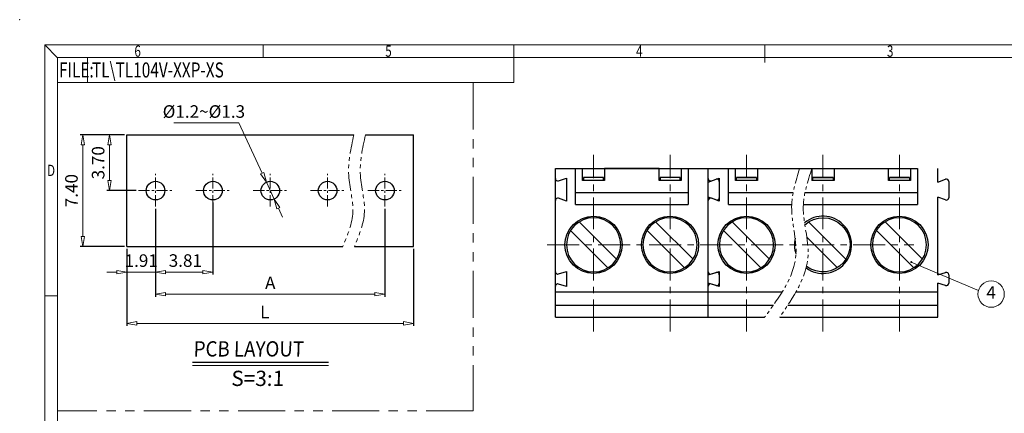
# Model space of a CAD drawing. Units: millimetres. Extents: x 805 to 1102, y 120 to 333.
# Drawn here: x 805 to 1001, y 255 to 333 of the extents above; entities that cross this region are included whole.
import ezdxf
from ezdxf.enums import TextEntityAlignment as Align

# ---------------------------------------------------------------- set-up
doc = ezdxf.new("R2010")
doc.units = ezdxf.units.MM
doc.linetypes.add('CENTER', pattern=[50.8, 31.75, -6.35, 6.35, -6.35])
doc.linetypes.add('PHANTOM2', pattern=[1.25, 0.625, -0.125, 0.125, -0.125, 0.125, -0.125])
doc.layers.add('1', color=7, linetype='Continuous')
doc.layers.add('3', color=7, linetype='Continuous')
for name, color, linetype, lineweight in [('center', 1, 'CENTER', 9), ('dim', 31, 'Continuous', 9), ('DIV', 171, 'PHANTOM2', 9), ('from', 7, 'Continuous', 13), ('hatch', 61, 'Continuous', 9), ('text', 4, 'Continuous', 13)]:
    doc.layers.add(name, color=color, linetype=linetype, lineweight=lineweight)
doc.styles.add('BOM', font='gbenor.shx', dxfattribs={"width": 0.75, "oblique": 5.000002, "height": 3, "bigfont": 'gbcbig.shx'})
doc.styles.add('ISO', font='iso.shx', dxfattribs={"width": 0.8, "oblique": 5, "height": 2.5})
doc.styles.add('ROMANT', font='romant.shx', dxfattribs={"bigfont": 'gbcbig.shx'})
doc.styles.add('romantic', font='romantic.ttf')
doc.styles.add('tony_dim', font='gbenor.shx', dxfattribs={"width": 0.85, "oblique": 5, "height": 3})
doc.styles.add('TXT', font='txt.shx', dxfattribs={"bigfont": 'gbcbig.shx'})
doc.dimstyles.new('YanXiu', dxfattribs={"dimtxt": 3, "dimasz": 2, "dimexe": 1, "dimexo": 0.1, "dimgap": 1, "dimtad": 1, "dimlfac": 0.333333, "dimzin": 0, "dimdsep": 46, "dimtxsty": 'tony_dim', "dimblk": 'CLOSEDBLANK', "dimcen": 0.09, "dimclrd": 256, "dimclre": 256, "dimclrt": 256, "dimadec": 0, "dimazin": 0, "dimtfac": 1, "dimtmove": 0, "dimatfit": 3, "dimldrblk": 'CLOSEDBLANK', "dimfxl": 1, "dimtolj": 1, "dimtzin": 0, "dimlwd": -1, "dimarcsym": 0})
doc.dimstyles.new('YanXiu$3', dxfattribs={"dimtxt": 3, "dimasz": 2, "dimexe": 1, "dimexo": 0.1, "dimgap": 1, "dimtad": 1, "dimtoh": 1, "dimlfac": 0.333333, "dimzin": 0, "dimdsep": 46, "dimtxsty": 'tony_dim', "dimblk": 'CLOSEDBLANK', "dimcen": 0.09, "dimclrd": 256, "dimclre": 256, "dimclrt": 256, "dimadec": 0, "dimazin": 0, "dimtfac": 1, "dimtmove": 0, "dimatfit": 3, "dimldrblk": 'CLOSEDBLANK', "dimfxl": 1, "dimtolj": 1, "dimtzin": 0, "dimlwd": -1, "dimarcsym": 0})

# ---------------------------------------------------------------- blocks, each defined once
blk = doc.blocks.new('对外图框')
at = {"layer": 'from', "color": 7, "lineweight": 9}
for p, q in [((1332.07, 991.41), (1334.56, 988.91)), ((1332.07, 991.41), (1332.07, 791.41)), ((1332.07, 991.41), (1619.07, 991.41)), ((1375.57, 991.41), (1375.57, 988.91)), ((1425.57, 991.41), (1425.57, 988.91)), ((1475.57, 991.41), (1475.57, 987.91)), ((1334.57, 988.91), (1616.57, 988.91)), ((1334.57, 988.91), (1334.57, 793.91)), ((1340.56, 983.91), (1340.56, 988.91)), ((1425.57, 983.91), (1425.57, 988.91)), ((1334.57, 983.91), (1340.56, 983.91)), ((1340.56, 983.91), (1425.57, 983.91)), ((1334.56, 941.41), (1332.07, 941.41))]:
    blk.add_line(p, q, dxfattribs=at)
blk.add_point((1327.07, 996.41), dxfattribs=at)
at = {"layer": 'from', "color": 123, "lineweight": 9, "style": 'BOM', "width": 0.75}
for s, p in [('6', (1350.57, 990.16)), ('5', (1400.57, 990.16)), ('4', (1450.57, 990.16)), ('3', (1500.57, 990.16)), ('D', (1333.32, 966.41))]:
    blk.add_text(s, height=2.25, dxfattribs=at).set_placement(p, align=Align.MIDDLE_CENTER)
blk.add_text('FILE:', height=3, dxfattribs=at).set_placement((1334.89, 984.91))
for tag, p, height in [('TL02', (1341.48, 984.91), 3), ('MM', (1581.01, 815.23), 2.5), ('1', (1611.57, 815.03), 2.5), ('1:1', (1581.01, 810.24), 2.5), ('TL-02-NAME-ASM.', (1577.33, 795.17), 2.5)]:
    blk.add_attdef(tag, p, '', height=height, dxfattribs=at)
at = {"layer": 'from', "color": 123, "lineweight": 9, "style": 'TXT'}
blk.add_attdef('唐麒贸', text='', height=3, dxfattribs=at).set_placement((1525.34, 816.39), align=Align.MIDDLE_CENTER)
at = {"layer": 'from', "color": 123, "lineweight": 9, "style": 'BOM'}
blk.add_attdef('DWG.DATE', text='', height=3, dxfattribs=at).set_placement((1544.32, 816.39), align=Align.MIDDLE_LEFT)
at = {"layer": 'from', "color": 123, "lineweight": 9, "style": 'BOM', "width": 0.75}
blk.add_attdef('1', text='', height=2.5, dxfattribs=at).set_placement((1609.56, 815.03), align=Align.RIGHT)
at = {"layer": 'from', "color": 123, "lineweight": 30, "style": 'romantic', "flags": 12}
blk.add_attdef('TLB-100-XP-XC', text='', height=3, dxfattribs=at).set_placement((1596.22, 803.98), align=Align.MIDDLE_CENTER)
blk = doc.blocks.new('PCB')
blk.add_line((-17.05, 1.4), (16.8, 1.4))
at = {"layer": 'text'}
blk.add_line((-17.05, 0.63), (16.8, 0.63), dxfattribs=at)
at = {"layer": 'text', "char_height": 3.8, "width": 45.0355, "attachment_point": 1, "style": 'ROMANT'}
for s, insert in [('{\\Fromant|c0;\\Q2;\\W0.9;PCB\\Fromant|c134; \\Fromant|c0;LAYOUT}', (-16.84, 6.63)), ('{\\Fromant|c0;\\Q2;S=3:1}', (-7.45, -0.71))]:
    blk.add_mtext(s, dxfattribs=dict(at, insert=insert))
blk = doc.blocks.new('_ClosedBlank')
at = {"color": 0, "linetype": 'ByBlock', "lineweight": -2}
for p, q in [((-1, 0.167), (0, 0)), ((-1, 0.167), (-1, -0.167)), ((0, 0), (-1, -0.167))]:
    blk.add_line(p, q, dxfattribs=at)
blk = doc.blocks.new('*D327')
at = {"layer": 'Defpoints', "color": 0}
for p in [(826.42, 310.4), (822.94, 299.3), (828.74, 299.3)]:
    blk.add_point(p, dxfattribs=at)
at = {"layer": 'dim', "lineweight": -2}
for p, q in [((825.92, 310.4), (822.44, 310.4)), ((828.24, 299.3), (822.44, 299.3))]:
    blk.add_line(p, q, dxfattribs=at)
at = {"layer": 'dim'}
blk.add_line((822.94, 308.4), (822.94, 301.3), dxfattribs=at)
at = {"layer": 'dim', "xscale": 2, "yscale": 2, "zscale": 2}
for p, rotation in [((822.94, 310.4), 90), ((822.94, 299.3), 270)]:
    blk.add_blockref('_ClosedBlank', p, dxfattribs=dict(at, rotation=rotation))
at = {"layer": 'dim', "insert": (820.69, 304.85), "char_height": 2.5, "attachment_point": 5, "rotation": 90, "style": 'ISO'}
blk.add_mtext('\\A1;3.70', dxfattribs=at)
blk = doc.blocks.new('*D328')
at = {"layer": 'Defpoints', "color": 0}
for p in [(826.42, 310.4), (817.62, 288.2), (826.42, 288.2)]:
    blk.add_point(p, dxfattribs=at)
at = {"layer": 'dim', "lineweight": -2}
for p, q in [((825.92, 310.4), (817.13, 310.4)), ((825.92, 288.2), (817.13, 288.2))]:
    blk.add_line(p, q, dxfattribs=at)
at = {"layer": 'dim'}
blk.add_line((817.62, 308.4), (817.62, 290.2), dxfattribs=at)
at = {"layer": 'dim', "xscale": 2, "yscale": 2, "zscale": 2}
for p, rotation in [((817.62, 310.4), 90), ((817.62, 288.2), 270)]:
    blk.add_blockref('_ClosedBlank', p, dxfattribs=dict(at, rotation=rotation))
at = {"layer": 'dim', "insert": (815.37, 299.3), "char_height": 2.5, "attachment_point": 5, "rotation": 90, "style": 'ISO'}
blk.add_mtext('\\A1;7.40', dxfattribs=at)
blk = doc.blocks.new('*D329')
at = {"layer": 'Defpoints', "color": 0}
for p in [(832.14, 296.16), (826.42, 288.2), (832.14, 283.09)]:
    blk.add_point(p, dxfattribs=at)
at = {"layer": 'dim', "lineweight": -2}
for p, q in [((832.14, 295.66), (832.14, 282.59)), ((826.42, 287.7), (826.42, 282.59))]:
    blk.add_line(p, q, dxfattribs=at)
at = {"layer": 'dim'}
for p, q in [((824.42, 283.09), (822.42, 283.09)), ((826.42, 283.09), (832.14, 283.09)), ((834.14, 283.09), (836.14, 283.09))]:
    blk.add_line(p, q, dxfattribs=at)
at = {"layer": 'dim', "xscale": 2, "yscale": 2, "zscale": 2}
blk.add_blockref('_ClosedBlank', (826.42, 283.09), dxfattribs=at)
at = {"layer": 'dim', "xscale": 2, "yscale": 2, "zscale": 2, "rotation": 180}
blk.add_blockref('_ClosedBlank', (832.14, 283.09), dxfattribs=at)
at = {"layer": 'dim', "insert": (829.28, 285.37), "char_height": 2.5, "attachment_point": 5, "style": 'ISO'}
blk.add_mtext('\\A1;1.91', dxfattribs=at)
blk = doc.blocks.new('*D325')
at = {"layer": 'Defpoints', "color": 0}
for p in [(843.57, 297.45), (832.14, 296.16), (843.57, 283.09)]:
    blk.add_point(p, dxfattribs=at)
at = {"layer": 'dim', "lineweight": -2}
for p, q in [((843.57, 296.95), (843.57, 282.59)), ((832.14, 295.66), (832.14, 282.59))]:
    blk.add_line(p, q, dxfattribs=at)
at = {"layer": 'dim'}
blk.add_line((834.14, 283.09), (841.57, 283.09), dxfattribs=at)
at = {"layer": 'dim', "xscale": 2, "yscale": 2, "zscale": 2, "rotation": 180}
blk.add_blockref('_ClosedBlank', (832.14, 283.09), dxfattribs=at)
at = {"layer": 'dim', "xscale": 2, "yscale": 2, "zscale": 2}
blk.add_blockref('_ClosedBlank', (843.57, 283.09), dxfattribs=at)
at = {"layer": 'dim', "insert": (838.07, 285.38), "char_height": 2.5, "attachment_point": 5, "style": 'ISO'}
blk.add_mtext('\\A1;3.81', dxfattribs=at)
blk = doc.blocks.new('*D326')
at = {"layer": 'Defpoints', "color": 0}
for p in [(826.42, 288.2), (883.57, 288.2), (883.57, 272.88)]:
    blk.add_point(p, dxfattribs=at)
at = {"layer": 'dim', "lineweight": -2}
for p, q in [((826.42, 287.7), (826.42, 272.38)), ((883.57, 287.7), (883.57, 272.38))]:
    blk.add_line(p, q, dxfattribs=at)
at = {"layer": 'dim'}
blk.add_line((828.42, 272.88), (881.57, 272.88), dxfattribs=at)
at = {"layer": 'dim', "xscale": 2, "yscale": 2, "zscale": 2, "rotation": 180}
blk.add_blockref('_ClosedBlank', (826.42, 272.88), dxfattribs=at)
at = {"layer": 'dim', "xscale": 2, "yscale": 2, "zscale": 2}
blk.add_blockref('_ClosedBlank', (883.57, 272.88), dxfattribs=at)
at = {"layer": 'dim', "insert": (853.91, 275.13), "char_height": 2.5, "attachment_point": 5, "style": 'ISO'}
blk.add_mtext('\\A1;L', dxfattribs=at)
blk = doc.blocks.new('*D323')
at = {"layer": 'Defpoints', "color": 0}
for p in [(854.22, 300.98), (855.77, 297.62)]:
    blk.add_point(p, dxfattribs=at)
at = {"layer": 'dim'}
for p, q in [((835.77, 312.8), (848.76, 312.8)), ((848.76, 312.8), (853.38, 302.8)), ((855.77, 297.62), (854.22, 300.98)), ((856.61, 295.8), (857.45, 293.99))]:
    blk.add_line(p, q, dxfattribs=at)
at = {"layer": 'dim', "xscale": 2, "yscale": 2, "zscale": 2}
for p, rotation in [((854.22, 300.98), 294.7801870185886), ((855.77, 297.62), 114.7801870185886)]:
    blk.add_blockref('_ClosedBlank', p, dxfattribs=dict(at, rotation=rotation))
at = {"layer": 'dim', "insert": (841.77, 315.05), "char_height": 2.5, "attachment_point": 5, "style": 'ISO'}
blk.add_mtext('\\A1;%%c1.2~%%c1.3', dxfattribs=at)
blk = doc.blocks.new('*D324')
at = {"layer": 'Defpoints', "color": 0}
for p in [(832.14, 296.16), (877.86, 296.16), (877.86, 278.69)]:
    blk.add_point(p, dxfattribs=at)
at = {"layer": 'dim', "lineweight": -2}
for p, q in [((832.14, 295.66), (832.14, 278.19)), ((877.86, 295.66), (877.86, 278.19))]:
    blk.add_line(p, q, dxfattribs=at)
at = {"layer": 'dim'}
blk.add_line((834.14, 278.69), (875.86, 278.69), dxfattribs=at)
at = {"layer": 'dim', "xscale": 2, "yscale": 2, "zscale": 2, "rotation": 180}
blk.add_blockref('_ClosedBlank', (832.14, 278.69), dxfattribs=at)
at = {"layer": 'dim', "xscale": 2, "yscale": 2, "zscale": 2}
blk.add_blockref('_ClosedBlank', (877.86, 278.69), dxfattribs=at)
at = {"layer": 'dim', "insert": (855, 280.94), "char_height": 2.5, "attachment_point": 5, "style": 'ISO'}
blk.add_mtext('\\A1;A', dxfattribs=at)
blk = doc.blocks.new('012')
at = {"color": 7, "linetype": 'Continuous', "lineweight": 30}
for p, q in [((223.48, 99.53), (217.89, 105.11)), ((222.2, 98.26), (216.62, 103.84))]:
    blk.add_line(p, q, dxfattribs=at)

msp = doc.modelspace()

# ---------------------------------------------------------------- linework, layer by layer
at = {"color": 7, "linetype": 'Continuous', "lineweight": 30}
for p, q in [((969.734, 285.637), (962.288, 293.082)), ((968.037, 283.939), (961.933, 290.043))]:
    msp.add_line(p, q, dxfattribs=at)
at = {"layer": '1', "color": 7}
for p, q in [((826.42, 310.402), (871.664, 310.402)), ((826.42, 288.202), (826.42, 310.402)), ((873.978, 310.402), (883.568, 310.402)), ((883.568, 288.202), (883.568, 310.402)), ((911.823, 303.711), (984.023, 303.711)), ((911.823, 301.696), (911.823, 303.711)), ((915.823, 296.511), (915.823, 303.711)), ((917.243, 301.311), (917.243, 303.711)), ((932.483, 303.711), (921.643, 303.711)), ((921.643, 303.711), (921.643, 301.311)), ((932.483, 301.311), (932.483, 303.711)), ((936.883, 303.711), (936.883, 301.311)), ((938.303, 303.711), (938.303, 296.511)), ((942.303, 274.111), (942.303, 303.711)), ((946.303, 296.511), (946.303, 303.711)), ((947.723, 301.311), (947.723, 303.711)), ((952.123, 303.711), (952.123, 301.311)), ((962.963, 303.711), (962.963, 301.311)), ((967.363, 303.711), (967.363, 301.311)), ((978.203, 301.311), (978.203, 303.711)), ((982.603, 303.711), (982.603, 301.311)), ((984.023, 303.711), (984.023, 296.511)), ((988.023, 301.011), (988.023, 303.711)), ((911.823, 297.326), (911.823, 301.696)), ((912.467, 301.245), (914.023, 301.811)), ((914.023, 301.811), (914.023, 297.211)), ((921.643, 301.311), (917.243, 301.311)), ((921.443, 301.911), (917.443, 301.911)), ((917.443, 301.911), (917.443, 301.311)), ((921.443, 301.311), (921.443, 301.911)), ((936.883, 301.311), (932.483, 301.311)), ((936.683, 301.911), (932.683, 301.911)), ((932.683, 301.911), (932.683, 301.311)), ((936.683, 301.311), (936.683, 301.911)), ((942.303, 297.326), (942.303, 301.696)), ((942.303, 301.011), (943.859, 301.577)), ((942.947, 301.245), (944.503, 301.811)), ((944.503, 301.811), (944.503, 297.211)), ((944.503, 301.126), (944.503, 297.896)), ((952.123, 301.311), (947.723, 301.311)), ((947.923, 301.311), (947.923, 301.911)), ((947.923, 301.911), (951.923, 301.911)), ((951.923, 301.911), (951.923, 301.311)), ((967.363, 301.311), (962.963, 301.311)), ((963.163, 301.311), (963.163, 301.911)), ((963.163, 301.911), (967.163, 301.911)), ((967.163, 301.911), (967.163, 301.311)), ((982.603, 301.311), (978.203, 301.311)), ((978.403, 301.311), (978.403, 301.911)), ((978.403, 301.911), (982.403, 301.911)), ((982.403, 301.911), (982.403, 301.311)), ((988.023, 301.011), (989.579, 301.577)), ((990.223, 301.126), (990.223, 297.896)), ((915.823, 298.911), (938.303, 298.911)), ((946.303, 298.911), (959.22, 298.911)), ((961.578, 298.911), (984.023, 298.911)), ((911.823, 283.167), (911.823, 297.326)), ((914.023, 297.211), (912.467, 297.777)), ((915.823, 296.511), (938.303, 296.511)), ((943.859, 297.445), (942.303, 298.011)), ((944.503, 297.211), (942.947, 297.777)), ((946.303, 296.511), (958.933, 296.511)), ((961.259, 296.511), (984.023, 296.511)), ((988.023, 282.511), (988.023, 298.011)), ((989.579, 297.445), (988.023, 298.011)), ((826.42, 288.202), (869.47, 288.202)), ((871.784, 288.202), (883.568, 288.202)), ((911.823, 280.254), (911.823, 283.167)), ((912.448, 282.71), (914.023, 283.211)), ((914.023, 283.211), (914.023, 280.211)), ((942.303, 280.254), (942.303, 283.167)), ((942.303, 282.511), (943.877, 283.012)), ((942.928, 282.71), (944.503, 283.211)), ((944.503, 283.211), (944.503, 280.211)), ((988.023, 282.511), (989.597, 283.012)), ((914.023, 280.211), (912.448, 280.712)), ((943.877, 280.41), (942.303, 280.911)), ((944.503, 280.211), (942.928, 280.712)), ((944.503, 282.554), (944.503, 280.867)), ((988.023, 279.142), (988.023, 280.911)), ((989.597, 280.41), (988.023, 280.911)), ((990.223, 282.554), (990.223, 280.867)), ((911.823, 279.142), (911.823, 280.254)), ((911.823, 276.511), (911.823, 279.142)), ((911.823, 279.142), (957.042, 279.142)), ((955.393, 279.142), (957.042, 279.142)), ((959.78, 279.142), (988.023, 279.142)), ((988.023, 276.511), (988.023, 279.142)), ((911.823, 274.111), (911.823, 276.511)), ((911.823, 276.511), (955.278, 276.511)), ((953.823, 276.511), (955.278, 276.511)), ((958.163, 276.511), (988.023, 276.511)), ((988.023, 274.111), (988.023, 276.511)), ((911.823, 274.111), (953.516, 274.111)), ((956.544, 274.111), (988.023, 274.111))]:
    msp.add_line(p, q, dxfattribs=at)
for centre, radius in [((832.135, 299.302), 1.853), ((843.565, 299.302), 1.853), ((854.995, 299.302), 1.853), ((866.425, 299.302), 1.853), ((877.855, 299.302), 1.853), ((919.443, 288.511), 5.7), ((934.683, 288.511), 5.7), ((949.923, 288.511), 5.7), ((980.403, 288.511), 5.7)]:
    msp.add_circle(centre, radius, dxfattribs=at)
at = {"layer": '1', "color": 7, "extrusion": (0, 0, -1)}
for centre in [(-919.443, 288.511), (-934.683, 288.511), (-949.923, 288.511), (-980.403, 288.511)]:
    msp.add_circle(centre, 5.4, dxfattribs=at)
at = {"layer": '1', "color": 7}
for centre, radius, start, end in [((912.303, 301.696), 0.48, 180, 289.98311), ((942.783, 301.696), 0.48, 180, 289.98311), ((944.023, 301.126), 0.48, 0, 109.98311), ((989.743, 301.126), 0.48, 0, 109.98311), ((912.303, 297.326), 0.48, 70.01689, 180), ((942.783, 297.326), 0.48, 70.01689, 180), ((944.023, 297.896), 0.48, 250.01689, 0), ((989.743, 297.896), 0.48, 250.01689, 0), ((965.163, 288.511), 5.7, 233.84748, 130.12164), ((965.163, 288.511), 5.7, 166.78297, 198.96097), ((912.303, 283.167), 0.48, 180, 287.65012), ((942.783, 283.167), 0.48, 180, 287.65012), ((944.023, 282.554), 0.48, 0, 107.65012), ((989.743, 282.554), 0.48, 0, 107.65012), ((912.303, 280.254), 0.48, 72.34988, 180), ((942.783, 280.254), 0.48, 72.34988, 180), ((944.023, 280.867), 0.48, 252.34988, 0), ((989.743, 280.867), 0.48, 252.34988, 0)]:
    msp.add_arc(centre, radius, start, end, dxfattribs=at)
at = {"layer": '1', "color": 7, "extrusion": (0, 0, -1)}
msp.add_arc((-965.163, 288.511), 5.4, 47.89038, 307.46545, dxfattribs=at)
at = {"layer": '3', "color": 7}
for p, q in [((951.923, 301.911), (947.923, 301.911)), ((967.163, 301.911), (963.163, 301.911)), ((982.403, 301.911), (978.403, 301.911))]:
    msp.add_line(p, q, dxfattribs=at)
at = {"layer": 'center', "linetype": 'PHANTOM2', "ltscale": 15}
for p, q in [((895.453, 320.829), (895.453, 255.453)), ((895.453, 255.453), (812.556, 255.453))]:
    msp.add_line(p, q, dxfattribs=at)
at = {"layer": 'center', "ltscale": 0.2}
for p, q in [((919.443, 271.281), (919.443, 306.41)), ((934.683, 271.281), (934.683, 306.41)), ((949.923, 271.281), (949.923, 306.41)), ((965.163, 271.281), (965.163, 306.41)), ((980.403, 271.281), (980.403, 306.41)), ((910.217, 288.511), (983.249, 288.511))]:
    msp.add_line(p, q, dxfattribs=at)
at = {"layer": 'center', "ltscale": 0.07}
for p, q in [((832.135, 296.165), (832.135, 302.623)), ((843.565, 296.165), (843.565, 302.623)), ((854.995, 296.165), (854.995, 302.623)), ((866.425, 296.165), (866.425, 302.623)), ((877.855, 296.165), (877.855, 302.623)), ((828.736, 299.302), (835.365, 299.302)), ((840.166, 299.302), (846.795, 299.302)), ((851.596, 299.302), (858.225, 299.302)), ((863.026, 299.302), (869.655, 299.302)), ((874.456, 299.302), (881.085, 299.302))]:
    msp.add_line(p, q, dxfattribs=at)
at = {"layer": 'DIV', "ltscale": 6}
for points in [[(871.664, 310.402), (871.068, 307.712), (869.941, 302.621), (872.316, 295.051), (870.413, 290.472), (869.47, 288.202)], [(873.978, 310.402), (873.383, 307.712), (872.255, 302.621), (874.63, 295.051), (872.727, 290.472), (871.784, 288.202)]]:
    msp.add_open_spline(points, degree=3, knots=[0, 0, 0, 0, 8.1570443, 15.437172, 22.5918205, 22.5918205, 22.5918205, 22.5918205], dxfattribs=at)
at = {"layer": 'DIV', "ltscale": 5}
for points, knots in [([(960.5, 303.711), (959.723, 301.18), (958.011, 295.598), (961.524, 284.872), (956.512, 278.138), (953.516, 274.111)], [0, 0, 0, 0, 7.8240208, 17.2514831, 31.2726229, 31.2726229, 31.2726229, 31.2726229]), ([(962.963, 303.711), (962.125, 301.18), (960.259, 295.544), (963.936, 284.918), (959.272, 278.1), (956.544, 274.111)], [0, 0, 0, 0, 7.8538527, 17.4869458, 31.0679566, 31.0679566, 31.0679566, 31.0679566])]:
    msp.add_open_spline(points, degree=3, knots=knots, dxfattribs=at)
at = {"layer": 'text'}
msp.add_circle((998.678, 278.699), 2.625, dxfattribs=at)

# ---------------------------------------------------------------- block references
at = {"xscale": 0.8000000000001818, "yscale": 0.8000000000000113, "zscale": 0.7999999999999999}
msp.add_blockref('PCB', (853.153, 264.013), dxfattribs=at)
at = {"layer": 'dim'}
ref = msp.add_blockref('对外图框', (-522.009, -663.08), dxfattribs=at)
ref.add_attrib('TL02', 'TL\\TL104V-XXP-XS', (819.466, 321.828), dxfattribs={"layer": 'from', "color": 123, "lineweight": 9, "height": 3, "style": 'BOM', "width": 0.75})
at = {"layer": 'hatch', "xscale": 1.333333330000186, "yscale": 1.333333330000016, "zscale": 1.33333333}
for p in [(626.044, 152.931), (641.284, 152.931), (656.524, 152.931), (687.004, 152.931)]:
    msp.add_blockref('012', p, dxfattribs=at)

# ---------------------------------------------------------------- texts
at = {"layer": 'text', "style": 'TXT'}
msp.add_text('4', height=2.5, dxfattribs=at).set_placement((998.678, 278.699), align=Align.MIDDLE)

# ---------------------------------------------------------------- dimensions: what is measured, and where the dimension line sits
at = {"layer": 'dim'}
dim = msp.add_diameter_dim_2p(p1=(855.772, 297.619), p2=(854.218, 300.984), text='%%c1.2~%%c1.3', dimstyle='YanXiu$3', override={"dimtxt": 2.5, "dimexe": 0.49975, "dimexo": 0.49975, "dimtxsty": 'ISO'}, dxfattribs=at)
dim.commit()
dim.dimension.update_dxf_attribs({"geometry": '*D323', "text_midpoint": (841.765, 312.8), "dimtype": 163})
for base, p2, picture, middle in [((817.625, 288.202), (826.42, 288.202), '*D328', (815.374, 299.302)), ((822.944, 299.302), (828.736, 299.302), '*D327', (820.693, 304.852))]:
    dim = msp.add_linear_dim(base=base, p1=(826.42, 310.402), p2=p2, angle=90, dimstyle='YanXiu', override={"dimtxt": 2.5, "dimexe": 0.49975, "dimexo": 0.49975, "dimlfac": 0.333333, "dimtxsty": 'ISO'}, dxfattribs=at)
    dim.commit()
    dim.dimension.update_dxf_attribs({"geometry": picture, "text_midpoint": middle})
dim = msp.add_linear_dim(base=(843.565, 283.091), p1=(832.135, 296.165), p2=(843.565, 297.449), dimstyle='YanXiu', override={"dimtxt": 2.5, "dimexe": 0.49975, "dimexo": 0.49975, "dimlfac": 0.333333, "dimtxsty": 'ISO'}, dxfattribs=at)
dim.commit()
dim.dimension.update_dxf_attribs({"geometry": '*D325', "text_midpoint": (838.071, 283.091), "dimtype": 160})
for base, p2, text, picture, middle in [((832.135, 283.092), (832.135, 296.165), '1.91', '*D329', (829.278, 283.092)), ((883.568, 272.88), (883.568, 288.202), 'L', '*D326', (853.906, 272.88))]:
    dim = msp.add_linear_dim(base=base, p1=(826.42, 288.202), p2=p2, text=text, dimstyle='YanXiu', override={"dimtxt": 2.5, "dimexe": 0.49975, "dimexo": 0.49975, "dimlfac": 0.333333, "dimtxsty": 'ISO'}, dxfattribs=at)
    dim.commit()
    dim.dimension.update_dxf_attribs({"geometry": picture, "text_midpoint": middle, "dimtype": 160})
dim = msp.add_linear_dim(base=(877.855, 278.687), p1=(832.135, 296.165), p2=(877.855, 296.165), text='A', dimstyle='YanXiu', override={"dimtxt": 2.5, "dimexe": 0.49975, "dimexo": 0.49975, "dimlfac": 0.333333, "dimtxsty": 'ISO'}, dxfattribs=at)
dim.commit()
dim.dimension.update_dxf_attribs({"geometry": '*D324', "text_midpoint": (854.995, 280.937)})

# ---------------------------------------------------------------- leaders
msp.add_leader([(982.758, 285.089), (996.147, 279.394)], dimstyle='YanXiu', override={"dimasz": 1.5, "dimldrblk": 'DotSmall'}, dxfattribs=at)

doc.saveas('drawing.dxf')
